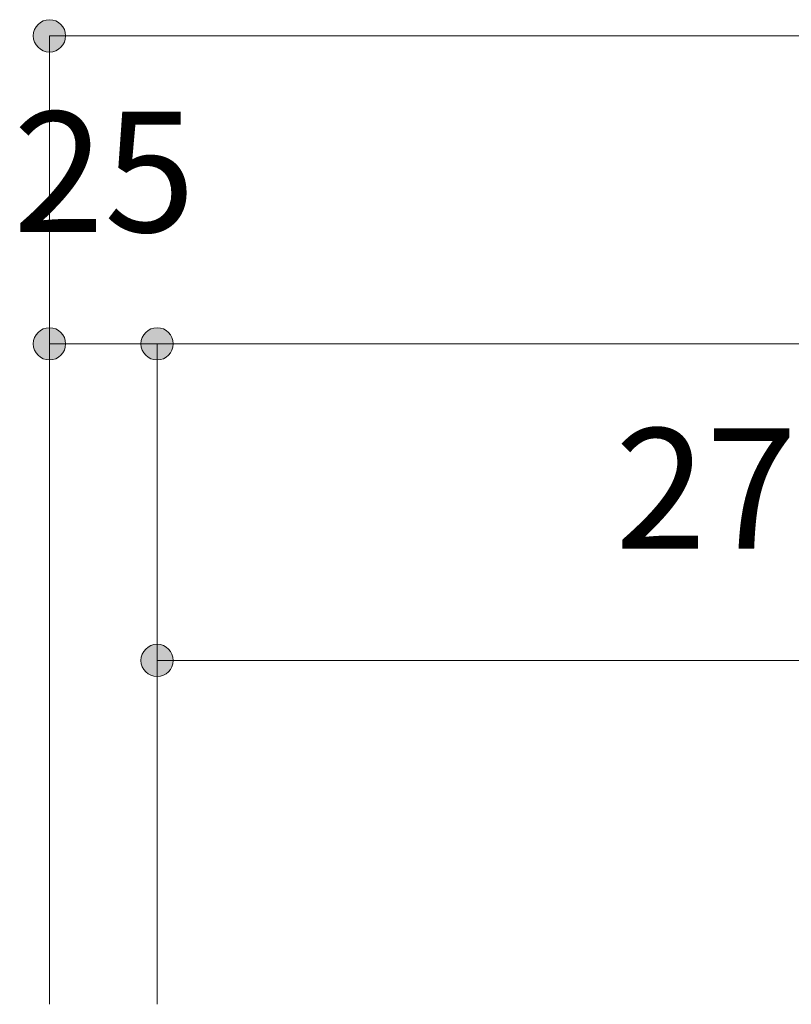
# Model space of a CAD drawing. Units: millimetres. Extents: x 42236 to 46564, y -2108 to 15968.
# Drawn here: x 44409 to 44588, y 6002 to 6230 of the extents above; entities that cross this region are included whole.
import ezdxf

# ---------------------------------------------------------------- set-up
doc = ezdxf.new("R2010")
doc.units = ezdxf.units.MM
doc.header["$LTSCALE"] = 15
doc.layers.add('一般', color=7, linetype='Continuous', lineweight=5)
doc.layers.add('寸法', color=7, linetype='Continuous', lineweight=5)
doc.styles.add('YuGothic Medium', font='txt', dxfattribs={"bigfont": 'YuGothic Medium'})

# ---------------------------------------------------------------- blocks, each defined once
blk = doc.blocks.new('グループ-593')
at = {"layer": '寸法', "insert": (815.185, 299.595), "char_height": 1.8617, "attachment_point": 1, "line_spacing_factor": 1.198577, "style": 'YuGothic Medium'}
blk.add_mtext('25', dxfattribs=at)
blk = doc.blocks.new('グループ-594')
at = {"layer": '寸法', "linetype": 'Continuous', "lineweight": 0}
for points in [[(815.997, 296.003), (815.996, 295.978), (815.992, 295.954), (815.986, 295.93), (815.978, 295.907), (815.968, 295.884), (815.955, 295.863), (815.94, 295.844), (815.924, 295.825), (815.906, 295.809), (815.886, 295.794), (815.865, 295.782), (815.843, 295.771), (815.819, 295.763), (815.796, 295.757), (815.771, 295.753), (815.747, 295.752), (815.722, 295.753), (815.698, 295.757), (815.674, 295.763), (815.651, 295.771), (815.629, 295.782), (815.608, 295.794), (815.588, 295.809), (815.57, 295.825), (815.553, 295.844), (815.539, 295.863), (815.526, 295.884), (815.515, 295.907), (815.507, 295.93), (815.501, 295.954), (815.498, 295.978), (815.496, 296.003), (815.498, 296.027), (815.501, 296.051), (815.507, 296.075), (815.515, 296.098), (815.526, 296.121), (815.539, 296.142), (815.553, 296.161), (815.57, 296.18), (815.588, 296.196), (815.608, 296.211), (815.629, 296.223), (815.651, 296.234), (815.674, 296.242), (815.698, 296.248), (815.722, 296.252), (815.747, 296.253), (815.771, 296.252), (815.796, 296.248), (815.819, 296.242), (815.843, 296.234), (815.865, 296.223), (815.886, 296.211), (815.906, 296.196), (815.924, 296.18), (815.94, 296.161), (815.955, 296.142), (815.968, 296.121), (815.978, 296.098), (815.986, 296.075), (815.992, 296.051), (815.996, 296.027)], [(817.664, 296.003), (817.663, 295.978), (817.659, 295.954), (817.653, 295.93), (817.645, 295.907), (817.634, 295.884), (817.622, 295.863), (817.607, 295.844), (817.59, 295.825), (817.572, 295.809), (817.552, 295.794), (817.531, 295.782), (817.509, 295.771), (817.486, 295.763), (817.462, 295.757), (817.438, 295.753), (817.413, 295.752), (817.389, 295.753), (817.365, 295.757), (817.341, 295.763), (817.318, 295.771), (817.295, 295.782), (817.274, 295.794), (817.255, 295.809), (817.236, 295.825), (817.22, 295.844), (817.205, 295.863), (817.193, 295.884), (817.182, 295.907), (817.174, 295.93), (817.168, 295.954), (817.164, 295.978), (817.163, 296.003), (817.164, 296.027), (817.168, 296.051), (817.174, 296.075), (817.182, 296.098), (817.193, 296.121), (817.205, 296.142), (817.22, 296.161), (817.236, 296.18), (817.255, 296.196), (817.274, 296.211), (817.295, 296.223), (817.318, 296.234), (817.341, 296.242), (817.365, 296.248), (817.389, 296.252), (817.413, 296.253), (817.438, 296.252), (817.462, 296.248), (817.486, 296.242), (817.509, 296.234), (817.531, 296.223), (817.552, 296.211), (817.572, 296.196), (817.59, 296.18), (817.607, 296.161), (817.622, 296.142), (817.634, 296.121), (817.645, 296.098), (817.653, 296.075), (817.659, 296.051), (817.663, 296.027)]]:
    blk.add_hatch(color=7, dxfattribs=at).paths.add_polyline_path(points)
at = {"layer": '寸法'}
for p, q in [((815.747, 285.782), (815.747, 296.003)), ((815.747, 296.003), (817.413, 296.003)), ((817.413, 285.782), (817.413, 296.003))]:
    blk.add_line(p, q, dxfattribs=at)
for centre in [(815.747, 296.003), (817.413, 296.003)]:
    blk.add_circle(centre, 0.25, dxfattribs=at)
at = {"layer": '寸法', "color": 7}
blk.add_blockref('グループ-593', (0, 0), dxfattribs=at)
blk = doc.blocks.new('グループ-596')
at = {"layer": '寸法', "linetype": 'Continuous', "lineweight": 0}
blk.add_hatch(color=7, dxfattribs=at).paths.add_polyline_path([(817.664, 296.003), (817.663, 295.978), (817.659, 295.954), (817.653, 295.93), (817.645, 295.907), (817.634, 295.884), (817.622, 295.863), (817.607, 295.844), (817.59, 295.825), (817.572, 295.809), (817.552, 295.794), (817.531, 295.782), (817.509, 295.771), (817.486, 295.763), (817.462, 295.757), (817.438, 295.753), (817.413, 295.752), (817.389, 295.753), (817.365, 295.757), (817.341, 295.763), (817.318, 295.771), (817.295, 295.782), (817.274, 295.794), (817.255, 295.809), (817.236, 295.825), (817.22, 295.844), (817.205, 295.863), (817.193, 295.884), (817.182, 295.907), (817.174, 295.93), (817.168, 295.954), (817.164, 295.978), (817.163, 296.003), (817.164, 296.027), (817.168, 296.051), (817.174, 296.075), (817.182, 296.098), (817.193, 296.121), (817.205, 296.142), (817.22, 296.161), (817.236, 296.18), (817.255, 296.196), (817.274, 296.211), (817.295, 296.223), (817.318, 296.234), (817.341, 296.242), (817.365, 296.248), (817.389, 296.252), (817.413, 296.253), (817.438, 296.252), (817.462, 296.248), (817.486, 296.242), (817.509, 296.234), (817.531, 296.223), (817.552, 296.211), (817.572, 296.196), (817.59, 296.18), (817.607, 296.161), (817.622, 296.142), (817.634, 296.121), (817.645, 296.098), (817.653, 296.075), (817.659, 296.051), (817.663, 296.027)])
at = {"layer": '寸法'}
for p, q in [((817.413, 285.782), (817.413, 296.003)), ((817.413, 296.003), (854.08, 296.003))]:
    blk.add_line(p, q, dxfattribs=at)
blk.add_circle((817.413, 296.003), 0.25, dxfattribs=at)
blk = doc.blocks.new('グループ-599')
at = {"layer": '寸法'}
for name in ['グループ-594', 'グループ-596']:
    blk.add_blockref(name, (0, 0), dxfattribs=at)
blk = doc.blocks.new('グループ-601')
at = {"layer": '寸法', "linetype": 'Continuous', "lineweight": 0}
blk.add_hatch(color=7, dxfattribs=at).paths.add_polyline_path([(815.997, 300.769), (815.996, 300.745), (815.992, 300.72), (815.986, 300.697), (815.978, 300.673), (815.968, 300.651), (815.955, 300.63), (815.94, 300.61), (815.924, 300.592), (815.906, 300.576), (815.886, 300.561), (815.865, 300.548), (815.843, 300.538), (815.819, 300.53), (815.796, 300.524), (815.771, 300.52), (815.747, 300.519), (815.722, 300.52), (815.698, 300.524), (815.674, 300.53), (815.651, 300.538), (815.629, 300.548), (815.608, 300.561), (815.588, 300.576), (815.57, 300.592), (815.553, 300.61), (815.539, 300.63), (815.526, 300.651), (815.515, 300.673), (815.507, 300.697), (815.501, 300.72), (815.498, 300.745), (815.496, 300.769), (815.498, 300.794), (815.501, 300.818), (815.507, 300.842), (815.515, 300.865), (815.526, 300.887), (815.539, 300.908), (815.553, 300.928), (815.57, 300.946), (815.588, 300.963), (815.608, 300.977), (815.629, 300.99), (815.651, 301.001), (815.674, 301.009), (815.698, 301.015), (815.722, 301.018), (815.747, 301.02), (815.771, 301.018), (815.796, 301.015), (815.819, 301.009), (815.843, 301.001), (815.865, 300.99), (815.886, 300.977), (815.906, 300.963), (815.924, 300.946), (815.94, 300.928), (815.955, 300.908), (815.968, 300.887), (815.978, 300.865), (815.986, 300.842), (815.992, 300.818), (815.996, 300.794)])
at = {"layer": '寸法'}
for p, q in [((815.747, 285.782), (815.747, 300.769)), ((815.747, 300.769), (855.746, 300.769))]:
    blk.add_line(p, q, dxfattribs=at)
blk.add_circle((815.747, 300.769), 0.25, dxfattribs=at)
blk = doc.blocks.new('グループ-602')
at = {"layer": '寸法', "insert": (824.5, 294.695), "char_height": 1.8617, "attachment_point": 1, "line_spacing_factor": 1.198577, "style": 'YuGothic Medium'}
blk.add_mtext('275', dxfattribs=at)
blk = doc.blocks.new('グループ-603')
at = {"layer": '寸法', "linetype": 'Continuous', "lineweight": 0}
for points in [[(817.664, 291.103), (817.663, 291.078), (817.659, 291.054), (817.653, 291.03), (817.645, 291.007), (817.634, 290.984), (817.622, 290.963), (817.607, 290.944), (817.59, 290.925), (817.572, 290.909), (817.552, 290.894), (817.531, 290.882), (817.509, 290.871), (817.486, 290.863), (817.462, 290.857), (817.438, 290.853), (817.413, 290.852), (817.389, 290.853), (817.365, 290.857), (817.341, 290.863), (817.318, 290.871), (817.295, 290.882), (817.274, 290.894), (817.255, 290.909), (817.236, 290.925), (817.22, 290.944), (817.205, 290.963), (817.193, 290.984), (817.182, 291.007), (817.174, 291.03), (817.168, 291.054), (817.164, 291.078), (817.163, 291.103), (817.164, 291.127), (817.168, 291.151), (817.174, 291.175), (817.182, 291.198), (817.193, 291.221), (817.205, 291.242), (817.22, 291.261), (817.236, 291.28), (817.255, 291.296), (817.274, 291.311), (817.295, 291.323), (817.318, 291.334), (817.341, 291.342), (817.365, 291.348), (817.389, 291.352), (817.413, 291.353), (817.438, 291.352), (817.462, 291.348), (817.486, 291.342), (817.509, 291.334), (817.531, 291.323), (817.552, 291.311), (817.572, 291.296), (817.59, 291.28), (817.607, 291.261), (817.622, 291.242), (817.634, 291.221), (817.645, 291.198), (817.653, 291.175), (817.659, 291.151), (817.663, 291.127)], [(835.997, 291.103), (835.996, 291.078), (835.992, 291.054), (835.986, 291.03), (835.978, 291.007), (835.968, 290.984), (835.955, 290.963), (835.94, 290.944), (835.924, 290.925), (835.906, 290.909), (835.886, 290.894), (835.865, 290.882), (835.843, 290.871), (835.819, 290.863), (835.796, 290.857), (835.771, 290.853), (835.747, 290.852), (835.722, 290.853), (835.698, 290.857), (835.674, 290.863), (835.651, 290.871), (835.629, 290.882), (835.608, 290.894), (835.588, 290.909), (835.57, 290.925), (835.553, 290.944), (835.539, 290.963), (835.526, 290.984), (835.515, 291.007), (835.507, 291.03), (835.501, 291.054), (835.498, 291.078), (835.496, 291.103), (835.498, 291.127), (835.501, 291.151), (835.507, 291.175), (835.515, 291.198), (835.526, 291.221), (835.539, 291.242), (835.553, 291.261), (835.57, 291.28), (835.588, 291.296), (835.608, 291.311), (835.629, 291.323), (835.651, 291.334), (835.674, 291.342), (835.698, 291.348), (835.722, 291.352), (835.747, 291.353), (835.771, 291.352), (835.796, 291.348), (835.819, 291.342), (835.843, 291.334), (835.865, 291.323), (835.886, 291.311), (835.906, 291.296), (835.924, 291.28), (835.94, 291.261), (835.955, 291.242), (835.968, 291.221), (835.978, 291.198), (835.986, 291.175), (835.992, 291.151), (835.996, 291.127)]]:
    blk.add_hatch(color=7, dxfattribs=at).paths.add_polyline_path(points)
at = {"layer": '寸法'}
for p, q in [((817.413, 285.782), (817.413, 291.103)), ((817.413, 291.103), (835.747, 291.103)), ((835.747, 285.782), (835.747, 291.103))]:
    blk.add_line(p, q, dxfattribs=at)
for centre in [(817.413, 291.103), (835.747, 291.103)]:
    blk.add_circle(centre, 0.25, dxfattribs=at)
at = {"layer": '寸法', "color": 7}
blk.add_blockref('グループ-602', (0, 0), dxfattribs=at)
blk = doc.blocks.new('グループ-606')
at = {"layer": '寸法'}
blk.add_blockref('グループ-603', (0, 0), dxfattribs=at)
blk = doc.blocks.new('グループ-735')
at = {"layer": '寸法'}
for name in ['グループ-601', 'グループ-599', 'グループ-606']:
    blk.add_blockref(name, (0, 0), dxfattribs=at)

msp = doc.modelspace()

# ---------------------------------------------------------------- block references
at = {"layer": '一般', "color": 7, "transparency": 33554687, "xscale": 15, "yscale": 15, "zscale": 15}
msp.add_blockref('グループ-735', (32179.96, 1715.18), dxfattribs=at)

doc.saveas('drawing.dxf')
